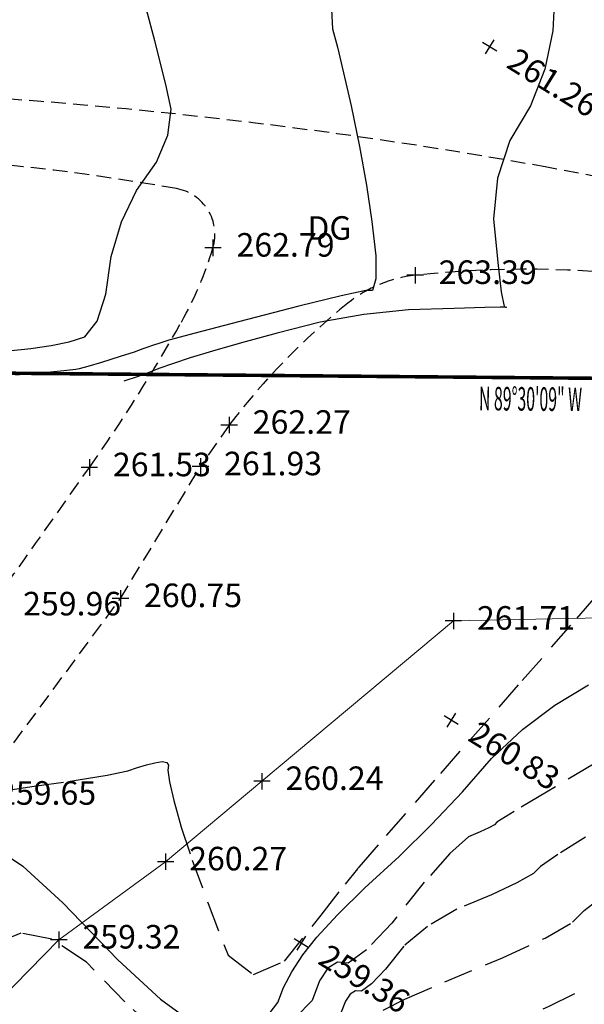
# Model space of a CAD drawing. Units: feet. Extents: x 9336 to 11322, y 8607 to 10184.
# Drawn here: x 10309 to 10357, y 9184 to 9267 of the extents above; entities that cross this region are included whole.
import ezdxf

# ---------------------------------------------------------------- set-up
doc = ezdxf.new("R2010")
doc.units = ezdxf.units.FT
doc.header["$LTSCALE"] = 40
doc.header["$MEASUREMENT"] = 0
for name, pattern in [('DASHED', [0.75, 0.5, -0.25]), ('DASHED2', [0.375, 0.25, -0.125]), ('PHANTOM', [2.5, 1.25, -0.25, 0.25, -0.25, 0.25, -0.25])]:
    doc.linetypes.add(name, pattern=pattern)
doc.layers.add('4Fence', color=6, linetype='FENCELINE1', lineweight=13)
for name, color, linetype in [('C-BNDY-L', 7, 'PHANTOM'), ('C-BNDY-T', 1, 'CONTINUOUS'), ('G2Path', 40, 'DASHED2'), ('INDEX', 250, 'CONTINUOUS'), ('INTER', 253, 'DASHED2'), ('NOTES-TXT', 1, 'CONTINUOUS'), ('PNTS-2015-01-27', 253, 'CONTINUOUS'), ('PNTS-2016 G2', 253, 'CONTINUOUS'), ('PNTS-2016 G3', 253, 'CONTINUOUS')]:
    doc.layers.add(name, color=color, linetype=linetype)
doc.styles.add('ROMANS', font='ROMANS.shx', dxfattribs={"height": 2})
doc.linetypes.add('FENCELINE1', pattern='A,0.25,-0.1,[133,ltypeshp.shx,S=0.1,R=0,X=-0.1,Y=0],-0.1,1', length=1.45)

msp = doc.modelspace()

# ---------------------------------------------------------------- linework, layer by layer
at = {"layer": '4Fence', "ltscale": 0.08}
msp.add_lwpolyline([(10372.307, 9216.958), (10345.745, 9216.401), (10329.481, 9202.792), (10321.297, 9195.965), (10312.231, 9189.331), (10298.372, 9175.209), (10291.931, 9172.51), (10283.713, 9169.864), (10273.07, 9152.61), (10272.872, 9144.407), (10274.229, 9128.005), (10263.774, 9112.101), (10246.677, 9098.01), (10236.535, 9092.735), (10220.109, 9079.905), (10202.191, 9068.877)], dxfattribs=at)
at = {"layer": 'C-BNDY-L', "ltscale": 0.125, "const_width": 0.3}
msp.add_lwpolyline([(10576.513, 9235.105), (10244.526, 9237.988)], dxfattribs=at)
at = {"layer": 'G2Path', "ltscale": 0.125}
for p, q in [((10326.698, 9233.034), (10324.26, 9229.512)), ((10317.461, 9218.317), (10324.26, 9229.512)), ((10305.064, 9201.541), (10317.461, 9218.317))]:
    msp.add_line(p, q, dxfattribs=at)
for points in [[(10176.608, 9246.255, 0.008581), (10203.977, 9249.826, 0.013685), (10221.023, 9252.827, 0.008051), (10247.942, 9258.784, -0.019056), (10259.371, 9261.05, -0.037), (10269.448, 9261.895, -0.013906), (10296.318, 9261.409, -0.033321), (10353.694, 9254.925, -0.042042), (10397.912, 9243.012, -0.002551), (10414.423, 9236.942, 0.004053), (10424.826, 9233.153, 0.001496), (10429.242, 9231.599, 0.000513), (10442.142, 9227.121, 0.039921), (10450.02, 9225.081, 0.022332), (10464.431, 9223.213)], [(10277.117, 9176.692, -0.006608), (10283.237, 9186.033, -0.013201), (10286.483, 9190.585, -0.001153), (10293.629, 9200.017, 0.002331), (10297.151, 9204.69, 0.005287), (10300.145, 9208.79, 0.00106), (10314.817, 9229.428, 0.025761), (10322.638, 9241.781, 0.055189), (10325.318, 9248.075, 0.449075), (10322.218, 9253.111, 0.05277), (10280.32, 9256.022, 0.00469), (10268.119, 9255.467, 0.005403), (10257.54, 9254.772, 0.037152), (10243.052, 9252.571, 0.025931), (10222.871, 9246.837)], [(10326.698, 9233.034, -0.060342), (10336.778, 9243.381, -0.143241), (10342.493, 9245.753, -0.060049), (10363.172, 9245.523, -0.049064), (10387.791, 9239.782, -0.000224), (10403.327, 9234.502, -0.000768), (10407.847, 9232.956, -0.001666), (10420.363, 9228.607, 0.001048), (10440.243, 9221.671, 0.040029), (10447.145, 9219.882, 0.016697), (10464.048, 9217.497)]]:
    msp.add_lwpolyline(points, format="xyb", dxfattribs=at)
at = {"layer": 'INDEX', "linetype": 'Continuous', "elevation": 260}
msp.add_lwpolyline([(10335.3, 9269.975), (10335.47, 9266.679), (10335.894, 9265.13), (10336.42, 9262.947), (10337.049, 9260.129), (10337.779, 9256.676), (10338.371, 9253.403), (10338.826, 9250.311), (10339.143, 9247.398), (10339.162, 9245.45), (10338.882, 9244.468), (10338.305, 9244.451), (10336.213, 9244.001), (10332.605, 9243.116), (10327.483, 9241.797), (10323.808, 9240.838), (10321.58, 9240.237), (10320.799, 9239.996), (10320.17, 9239.791), (10319.693, 9239.623), (10319.368, 9239.492), (10318.619, 9239.237), (10317.447, 9238.858), (10315.852, 9238.355), (10314.689, 9238.004), (10313.959, 9237.804), (10313.661, 9237.754), (10312.658, 9237.647), (10310.95, 9237.482), (10308.538, 9237.26)], dxfattribs=at)
at = {"layer": 'INDEX', "linetype": 'DASHED', "elevation": 260}
for points in [[(10330.085, 9183.043), (10330.823, 9184.012), (10331.297, 9185.271), (10332.008, 9186.616), (10332.956, 9188.046), (10334.142, 9189.561), (10335.898, 9191.457), (10338.225, 9193.736), (10341.123, 9196.397), (10343.883, 9199.115), (10346.507, 9201.889), (10348.994, 9204.721), (10351.61, 9207.178), (10354.356, 9209.261), (10357.231, 9210.97)], [(10291.224, 9201.486), (10292.336, 9200.442), (10293.99, 9199.101), (10295.346, 9198.252), (10296.404, 9197.895), (10297.998, 9197.522), (10300.128, 9197.133), (10302.795, 9196.729), (10304.841, 9196.567), (10306.266, 9196.647), (10307.071, 9196.97), (10309.167, 9195.576), (10312.553, 9192.464), (10317.229, 9187.635), (10320.863, 9184.28), (10323.453, 9182.4)]]:
    msp.add_lwpolyline(points, dxfattribs=at)
at = {"layer": 'INTER', "linetype": 'Continuous', "ltscale": 0.125}
for points, elevation in [([(10307.908, 9239.345), (10309.837, 9239.522), (10311.568, 9239.779), (10313.102, 9240.113), (10314.438, 9240.526), (10315.479, 9241.868), (10316.225, 9244.139), (10316.677, 9247.339), (10317.541, 9250.275), (10318.818, 9252.947), (10320.508, 9255.354), (10321.488, 9257.655), (10321.756, 9259.849), (10321.315, 9261.938), (10320.382, 9265.659), (10318.959, 9271.013)], 259), ([(10354.353, 9269.938), (10354.195, 9266.506), (10353.505, 9263.239), (10352.282, 9260.136), (10350.527, 9257.199), (10349.48, 9254.003), (10349.141, 9250.547), (10349.51, 9246.832), (10349.812, 9244.345), (10350.045, 9243.087), (10350.211, 9243.057), (10350.255, 9243.038), (10350.176, 9243.029), (10349.976, 9243.031), (10349.84, 9243.033), (10349.767, 9243.035), (10349.757, 9243.036), (10349.744, 9243.038), (10349.729, 9243.04), (10349.71, 9243.042), (10348.403, 9243.005), (10345.808, 9242.93), (10341.924, 9242.816), (10338.126, 9242.429), (10334.412, 9241.769), (10330.783, 9240.834), (10327.737, 9240.018), (10325.274, 9239.318), (10323.394, 9238.737), (10321.88, 9238.243), (10320.731, 9237.839), (10319.948, 9237.523), (10318.952, 9237.164), (10317.744, 9236.76)], 261), ([(10313.066, 9202.785), (10313.688, 9202.875), (10316.334, 9203.311), (10318.073, 9203.671), (10318.905, 9203.956), (10319.671, 9204.183), (10320.371, 9204.351), (10321.004, 9204.461), (10321.398, 9204.394), (10321.554, 9204.15), (10321.472, 9203.73), (10321.617, 9202.73), (10321.991, 9201.151), (10322.585, 9199.02)], 261)]:
    msp.add_lwpolyline(points, dxfattribs=dict(at, elevation=elevation))
at = {"layer": 'INTER', "linetype": 'DASHED', "ltscale": 0.125}
for points, elevation in [([(10351.596, 9211.346), (10356.22, 9216.623), (10358.555, 9219.285)], 261), ([(10322.585, 9199.02), (10322.593, 9198.992), (10323.563, 9196.083), (10324.9, 9192.425), (10326.606, 9188.016), (10328.774, 9186.382), (10331.407, 9187.522), (10334.502, 9191.436), (10336.572, 9194.053), (10337.617, 9195.371), (10337.636, 9195.391), (10337.661, 9195.421), (10337.693, 9195.461), (10337.732, 9195.511), (10340.062, 9198.175), (10344.683, 9203.454), (10351.596, 9211.346)], 261), ([(10357.651, 9204.233), (10353.647, 9201.87), (10350.909, 9200.227), (10349.437, 9199.306), (10349.231, 9199.105), (10348.763, 9198.834), (10348.031, 9198.493), (10347.038, 9198.083), (10345.452, 9196.656), (10343.274, 9194.212), (10340.505, 9190.751), (10338.353, 9188.467), (10336.818, 9187.36), (10335.902, 9187.429), (10335.082, 9186.921), (10334.36, 9185.835), (10333.734, 9184.171), (10332.345, 9182.764)], 259), ([(10307.716, 9202.008), (10310.137, 9202.364), (10313.066, 9202.785)], 261), ([(10356.957, 9198.039), (10354.624, 9196.584), (10353.152, 9195.558), (10352.54, 9194.961), (10351.147, 9194.157), (10348.975, 9193.145), (10346.023, 9191.926), (10343.541, 9190.471), (10341.528, 9188.779), (10339.986, 9186.852), (10338.787, 9185.58), (10337.933, 9184.963), (10337.422, 9185.002), (10336.966, 9184.719), (10336.564, 9184.114), (10336.215, 9183.187)], 258), ([(10339.782, 9183.347), (10341.629, 9184.285), (10345.008, 9185.769), (10349.919, 9187.797), (10353.532, 9189.48), (10355.848, 9190.817), (10356.866, 9191.81), (10358.338, 9192.94)], 257), ([(10320.384, 9181.712), (10317.843, 9184.058), (10314.573, 9187.435), (10311.627, 9189.38), (10309.006, 9189.892), (10306.71, 9188.971)], 259), ([(10280.872, 9146.927), (10285.234, 9151.701), (10289.462, 9155.391), (10293.555, 9157.997), (10297.513, 9159.519), (10300.532, 9160.841), (10302.613, 9161.961), (10303.755, 9162.88), (10306.196, 9164.105), (10309.937, 9165.636), (10314.976, 9167.472), (10319.062, 9169.03), (10322.194, 9170.308), (10324.374, 9171.308), (10327.498, 9172.445), (10331.568, 9173.72), (10336.582, 9175.132), (10340.413, 9176.506), (10343.061, 9177.842), (10344.525, 9179.139), (10346.806, 9180.542), (10349.903, 9182.052), (10353.817, 9183.669), (10356.902, 9185.209)], 256)]:
    msp.add_lwpolyline(points, dxfattribs=dict(at, elevation=elevation))
at = {"layer": 'PNTS-2015-01-27', "linetype": 'Continuous'}
for p, q in [((10349.193, 9265.734), (10348.456, 9264.544)), ((10349.42, 9264.77), (10348.229, 9265.507)), ((10346.15, 9207.621), (10344.959, 9208.358)), ((10345.923, 9208.585), (10345.186, 9207.394)), ((10333.175, 9189.639), (10332.438, 9188.449)), ((10333.402, 9188.676), (10332.211, 9189.412))]:
    msp.add_line(p, q, dxfattribs=at)
at = {"layer": 'PNTS-2016 G2', "linetype": 'Continuous'}
for p, q in [((10325.318, 9248.775), (10325.318, 9247.375)), ((10326.018, 9248.075), (10324.618, 9248.075)), ((10343.193, 9245.753), (10341.793, 9245.753)), ((10342.493, 9246.453), (10342.493, 9245.053)), ((10326.698, 9233.734), (10326.698, 9232.334)), ((10327.398, 9233.034), (10325.998, 9233.034)), ((10314.817, 9230.128), (10314.817, 9228.728)), ((10324.26, 9230.212), (10324.26, 9228.812)), ((10315.517, 9229.428), (10314.117, 9229.428)), ((10324.96, 9229.512), (10323.56, 9229.512)), ((10317.461, 9219.017), (10317.461, 9217.617)), ((10318.161, 9218.317), (10316.761, 9218.317)), ((10346.445, 9216.401), (10345.045, 9216.401)), ((10345.745, 9217.101), (10345.745, 9215.701)), ((10329.481, 9203.492), (10329.481, 9202.092)), ((10330.181, 9202.792), (10328.781, 9202.792)), ((10321.297, 9196.665), (10321.297, 9195.265)), ((10321.997, 9195.965), (10320.597, 9195.965)), ((10312.231, 9190.031), (10312.231, 9188.631)), ((10312.931, 9189.331), (10311.531, 9189.331))]:
    msp.add_line(p, q, dxfattribs=at)

# ---------------------------------------------------------------- texts
at = {"layer": 'C-BNDY-T', "width": 0.493735}
msp.add_text('N 89%%D30\'09" W', height=1.99999, rotation=359.5025, dxfattribs=at).set_placement((10347.907, 9234.29))
at = {"layer": 'NOTES-TXT', "style": 'ROMANS'}
msp.add_text('DG', height=2, dxfattribs=at).set_placement((10333.333, 9248.766))
at = {"layer": 'PNTS-2015-01-27', "char_height": 2, "attachment_point": 4, "rotation": 328.24243, "style": 'ROMANS'}
for s, insert in [('261.26', (10350.525, 9264.086)), ('260.83', (10347.255, 9206.937)), ('259.36', (10334.507, 9187.991))]:
    msp.add_mtext(s, dxfattribs=dict(at, insert=insert))
at = {"layer": 'PNTS-2016 G2', "char_height": 2, "attachment_point": 4, "style": 'ROMANS'}
for s, insert in [('262.79', (10327.318, 9248.075)), ('263.39', (10344.493, 9245.753)), ('262.27', (10328.698, 9233.034)), ('261.53', (10316.817, 9229.428)), ('261.93', (10326.26, 9229.512)), ('260.75', (10319.461, 9218.317)), ('261.71', (10347.745, 9216.401)), ('260.24', (10331.481, 9202.792)), ('259.65', (10307.064, 9201.541)), ('260.27', (10323.297, 9195.965)), ('259.32', (10314.231, 9189.331))]:
    msp.add_mtext(s, dxfattribs=dict(at, insert=insert))
at = {"layer": 'PNTS-2016 G3', "insert": (10309.19, 9217.613), "char_height": 2, "attachment_point": 4, "style": 'ROMANS'}
msp.add_mtext('259.96', dxfattribs=at)

doc.saveas('drawing.dxf')
